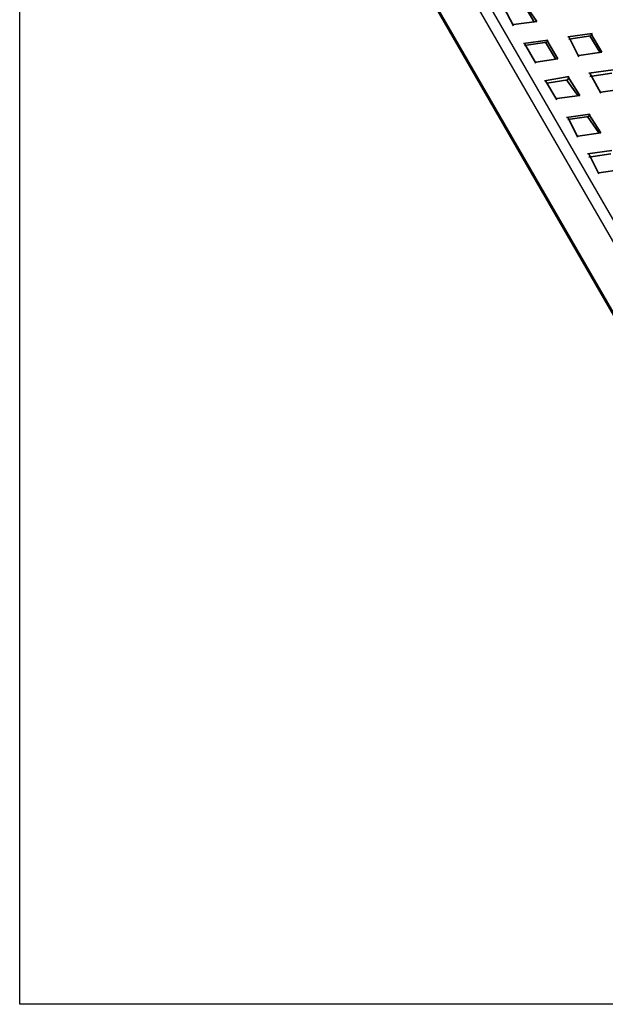
# Model space of a CAD drawing. Units: inches. Extents: x 223 to 421, y 7 to 288.
# Drawn here: x 318 to 340, y 168 to 206 of the extents above; entities that cross this region are included whole.
import ezdxf

# ---------------------------------------------------------------- set-up
doc = ezdxf.new("R2010")
doc.units = ezdxf.units.IN
doc.header["$MEASUREMENT"] = 0
doc.layers.add('Capa 1', color=7, linetype='Continuous')
picture_1 = doc.add_image_def('image1.png', size_in_pixel=(509, 488))

# ---------------------------------------------------------------- blocks, each defined once
blk = doc.blocks.new('block 2')
at = {"layer": 'Capa 1', "lineweight": 0}
blk.add_lwpolyline([(400.135, 168.417), (400.135, 254.693), (317.542, 254.693), (317.542, 168.417), (400.135, 168.417)], dxfattribs=at)
at = {"layer": 'Capa 1'}
image = blk.add_image(picture_1, insert=(400.135, 168.417), size_in_units=(86.275, 82.592), rotation=90, dxfattribs=at)

msp = doc.modelspace()

# ---------------------------------------------------------------- linework, layer by layer
at = {"layer": 'Capa 1', "color": 7, "lineweight": 25, "true_color": 0xffffff}
for points in [[(354.076, 173.794), (320.125, 232.552)], [(354.415, 174.048), (320.463, 232.806)], [(319.575, 230.817), (353.484, 172.058)]]:
    msp.add_lwpolyline(points, dxfattribs=at)
at = {"layer": 'Capa 1', "color": 7, "lineweight": 35, "true_color": 0xffffff}
for points in [[(318.77, 232.129), (354.288, 170.576)], [(336.084, 206.644), (336.465, 205.925)], [(337.354, 206.094), (336.889, 206.771)], [(337.27, 206.052), (336.889, 206.687)], [(336.465, 205.967), (337.354, 206.094)], [(337.778, 205.374), (336.847, 205.247)], [(337.735, 205.29), (337.778, 205.374)], [(338.159, 204.655), (337.735, 205.374)], [(339.471, 205.628), (338.54, 205.501)], [(339.429, 205.544), (338.582, 205.417)], [(338.582, 205.501), (338.963, 204.739)], [(339.767, 204.909), (339.387, 205.544)], [(339.429, 205.544), (339.471, 205.628)], [(339.852, 204.909), (339.429, 205.628)], [(337.735, 205.29), (336.889, 205.163)], [(336.889, 205.247), (337.312, 204.485)], [(338.074, 204.655), (337.693, 205.29)], [(337.312, 204.528), (338.159, 204.655)], [(338.963, 204.782), (339.852, 204.909)], [(340.275, 204.231), (339.344, 204.104)], [(338.582, 203.977), (337.651, 203.808)], [(337.693, 203.808), (338.116, 203.088)], [(338.54, 203.85), (337.735, 203.723)], [(338.921, 203.258), (338.497, 203.85)], [(338.54, 203.85), (338.582, 203.977)], [(339.006, 203.258), (338.54, 203.977)], [(339.387, 204.104), (339.81, 203.342)], [(340.233, 204.104), (339.387, 203.977)], [(339.81, 203.385), (340.699, 203.512)], [(338.116, 203.131), (339.006, 203.258)], [(339.387, 202.538), (338.497, 202.411)], [(339.344, 202.453), (338.54, 202.326)], [(338.54, 202.411), (338.921, 201.649)], [(339.725, 201.818), (339.302, 202.453)], [(339.344, 202.453), (339.387, 202.538)], [(339.81, 201.818), (339.344, 202.538)], [(338.921, 201.691), (339.81, 201.818)], [(340.233, 201.141), (339.302, 201.014)], [(339.344, 201.014), (339.725, 200.252)], [(340.191, 201.014), (339.344, 200.887)], [(339.725, 200.294), (340.614, 200.421)]]:
    msp.add_lwpolyline(points, dxfattribs=at)

# ---------------------------------------------------------------- block references
at = {"layer": 'Capa 1'}
msp.add_blockref('block 2', (0, 0), dxfattribs=at)

doc.saveas('drawing.dxf')
